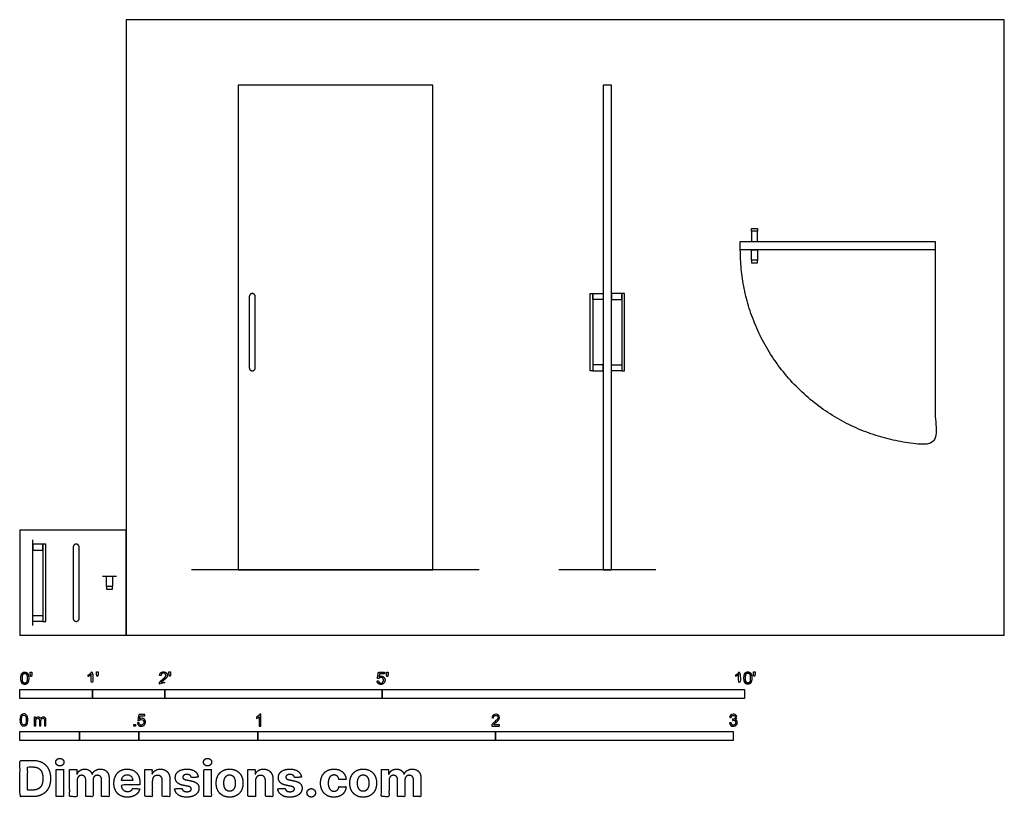
# Model space of a CAD drawing. Units: metres. Extents: x 0 to 4.14, y -0.68 to 2.59.
import ezdxf

# ---------------------------------------------------------------- set-up
doc = ezdxf.new("R2010")
doc.units = ezdxf.units.M
for name, color, linetype, true_color in [('2D$AG-BUILDINGS', 7, 'Continuous', 0x66ccff), ('2D$AG-DETAILS-DIAGRAM', 7, 'Continuous', 0xccff66), ('2D$AG-DIAGRAM', 7, 'Continuous', 0xfecc66), ('2D$N-SYMB', 7, 'Continuous', 0x800040), ('2D$X-DIMENSIONS.COM', 7, 'Continuous', 0x800080), ('2D$X-VPRT', 7, 'Continuous', 0xfb02ff)]:
    doc.layers.add(name, color=color, linetype=linetype, true_color=true_color)

msp = doc.modelspace()

# ---------------------------------------------------------------- linework, layer by layer
at = {"layer": '2D$AG-BUILDINGS'}
for points in [[(0.9173, 2.3149), (0.9173, 0.2749), (1.7373, 0.2749), (1.7373, 2.3149)], [(2.4532, 2.3149), (2.4532, 0.2749), (2.4882, 0.2749), (2.4882, 2.3149)], [(3.0778, 1.6996), (3.0778, 1.7116), (3.1028, 1.7116), (3.1028, 1.6996)], [(3.0778, 1.6566), (3.1028, 1.6566), (3.1028, 1.6996), (3.0778, 1.6996)], [(3.0303, 1.6566), (3.8503, 1.6566), (3.8503, 1.6216), (3.0303, 1.6216)], [(3.0778, 1.6216), (3.1028, 1.6216), (3.1028, 1.5786), (3.0778, 1.5786)], [(3.0778, 1.5786), (3.0778, 1.5666), (3.1028, 1.5666), (3.1028, 1.5786)], [(2.4102, 1.1124), (2.3982, 1.1124), (2.3982, 1.4374), (2.4102, 1.4374)], [(2.4532, 1.4374), (2.4532, 1.4124), (2.4102, 1.4124), (2.4102, 1.4374)], [(2.4882, 1.4374), (2.4882, 1.4124), (2.5312, 1.4124), (2.5312, 1.4374)], [(2.5312, 1.1124), (2.5432, 1.1124), (2.5432, 1.4374), (2.5312, 1.4374)], [(2.4532, 1.1124), (2.4532, 1.1374), (2.4102, 1.1374), (2.4102, 1.1124)], [(2.4882, 1.1124), (2.4882, 1.1374), (2.5312, 1.1374), (2.5312, 1.1124)], [(0.0536, 0.3832), (0.0536, 0.3582), (0.0966, 0.3582), (0.0966, 0.3832)], [(0.0966, 0.0582), (0.1086, 0.0582), (0.1086, 0.3832), (0.0966, 0.3832)], [(0.3643, 0.2482), (0.3893, 0.2482), (0.3893, 0.2052), (0.3643, 0.2052)], [(0.3643, 0.2052), (0.3643, 0.1932), (0.3893, 0.1932), (0.3893, 0.2052)], [(0.0536, 0.0582), (0.0536, 0.0832), (0.0966, 0.0832), (0.0966, 0.0582)]]:
    msp.add_lwpolyline(points, close=True, dxfattribs=at)
for points in [[(0.9773, 1.1124), (0.9648, 1.1124), (0.9648, 1.1249), (0.9648, 1.2749), (0.9648, 1.4249), (0.9648, 1.4374), (0.9773, 1.4374), (0.9898, 1.4374), (0.9898, 1.4249), (0.9898, 1.2749), (0.9898, 1.1249), (0.9898, 1.1124), (0.9773, 1.1124)], [(0.2364, 0.0582), (0.2239, 0.0582), (0.2239, 0.0707), (0.2239, 0.2207), (0.2239, 0.3707), (0.2239, 0.3832), (0.2364, 0.3832), (0.2489, 0.3832), (0.2489, 0.3707), (0.2489, 0.2207), (0.2489, 0.0707), (0.2489, 0.0582), (0.2364, 0.0582)]]:
    msp.add_rational_spline(points, [1, 0.707106781187, 1, 1, 1, 0.707106781186, 1, 0.707106781187, 1, 1, 1, 0.707106781187, 1], degree=2, knots=[0, 0, 0, 19.634954, 19.634954, 319.634954, 319.634954, 339.269908, 339.269908, 358.904862, 358.904862, 658.904862, 658.904862, 678.539816, 678.539816, 678.539816], dxfattribs=at)
at = {"layer": '2D$AG-DETAILS-DIAGRAM'}
msp.add_rational_spline([(3.8503, 1.6216), (3.8503, 1.2116), (3.8503, 0.8016), (3.0303, 0.8016), (3.0303, 1.6216)], [1, 1, 1, 0.707106781187, 1], degree=2, knots=[0, 0, 0, 820, 820, 2108.052988, 2108.052988, 2108.052988], dxfattribs=at)
at = {"layer": '2D$AG-DIAGRAM'}
for points in [[(0.0536, 0.0408), (0.0536, 0.4007)], [(1.9323, 0.2749), (0.7222, 0.2749)], [(2.6752, 0.2749), (2.2662, 0.2749)], [(0.347, 0.2482), (0.4066, 0.2482)]]:
    msp.add_lwpolyline(points, dxfattribs=at)
at = {"layer": '2D$N-SYMB'}
for points in [[(0, -0.2667), (0, -0.2286), (0.3048, -0.2286), (0.3048, -0.2667)], [(0.3048, -0.2667), (0.3048, -0.2286), (0.6096, -0.2286), (0.6096, -0.2667)], [(0.6096, -0.2667), (0.6096, -0.2286), (1.524, -0.2286), (1.524, -0.2667)], [(1.524, -0.2667), (1.524, -0.2286), (3.048, -0.2286), (3.048, -0.2667)], [(0, -0.4436), (0, -0.4055), (0.25, -0.4055), (0.25, -0.4436)], [(0.25, -0.4436), (0.25, -0.4055), (0.5, -0.4055), (0.5, -0.4436)], [(0.4786, -0.3823), (0.4786, -0.3754), (0.4855, -0.3754), (0.4855, -0.3823)], [(0.5, -0.4436), (0.5, -0.4055), (1, -0.4055), (1, -0.4436)], [(1, -0.4436), (1, -0.4055), (2, -0.4055), (2, -0.4436)], [(2, -0.4436), (2, -0.4055), (3, -0.4055), (3, -0.4436)]]:
    msp.add_lwpolyline(points, close=True, dxfattribs=at)
for points, degree, knots in [([(0.0037, -0.181), (0.0037, -0.1953), (0.0087, -0.2016), (0.0129, -0.2069), (0.0202, -0.2069), (0.0258, -0.2069), (0.0294, -0.2039), (0.0331, -0.2009), (0.0349, -0.1954), (0.0368, -0.1899), (0.0368, -0.181), (0.0368, -0.1734), (0.0356, -0.169), (0.0345, -0.1645), (0.0325, -0.1615), (0.0305, -0.1584), (0.0274, -0.1567), (0.0243, -0.1551), (0.0202, -0.1551), (0.0147, -0.1551), (0.011, -0.158), (0.0074, -0.161), (0.0055, -0.1665), (0.0037, -0.172), (0.0037, -0.181)], 2, [-12, -12, -12, -11, -11, -10, -10, -9, -9, -8, -8, -7, -7, -6, -6, -5, -5, -4, -4, -3, -3, -2, -2, -1, -1, 0, 0, 0]), ([(0.0101, -0.181), (0.0101, -0.1935), (0.013, -0.1976), (0.0159, -0.2018), (0.0202, -0.2018), (0.0245, -0.2018), (0.0274, -0.1976), (0.0304, -0.1935), (0.0304, -0.181), (0.0304, -0.1685), (0.0274, -0.1643), (0.0245, -0.1602), (0.0202, -0.1602), (0.0159, -0.1602), (0.0133, -0.1639), (0.0101, -0.1685), (0.0101, -0.181)], 2, [0, 0, 0, 1, 1, 2, 2, 3, 3, 4, 4, 5, 5, 6, 6, 7, 7, 8, 8, 8]), ([(0.0449, -0.1732), (0.0468, -0.1732), (0.0487, -0.1732), (0.0495, -0.1685), (0.0504, -0.1638), (0.0504, -0.1595), (0.0504, -0.1553), (0.0468, -0.1553), (0.0433, -0.1553), (0.0433, -0.1595), (0.0433, -0.1638), (0.0441, -0.1685), (0.0449, -0.1732)], 2, [-6, -6, -6, -5, -5, -4, -4, -3, -3, -2, -2, -1, -1, 0, 0, 0]), ([(0.2998, -0.1656), (0.2998, -0.1855), (0.2998, -0.2054), (0.3029, -0.2054), (0.306, -0.2054), (0.306, -0.1799), (0.306, -0.1544), (0.304, -0.1544), (0.302, -0.1544), (0.3004, -0.1577), (0.2964, -0.1612), (0.2925, -0.1647), (0.2873, -0.1671), (0.2873, -0.1701), (0.2873, -0.1732), (0.2902, -0.1721), (0.2939, -0.1699), (0.2975, -0.1678), (0.2998, -0.1656)], 2, [0, 0, 0, 0.130311, 0.130311, 0.150761, 0.150761, 0.317996, 0.317996, 0.331175, 0.331175, 1.331175, 1.331175, 2.331175, 2.331175, 3.331175, 3.331175, 4.331175, 4.331175, 5.331175, 5.331175, 5.331175]), ([(0.3237, -0.1726), (0.3257, -0.1726), (0.3276, -0.1726), (0.3284, -0.1678), (0.3292, -0.1631), (0.3292, -0.1588), (0.3292, -0.1546), (0.3257, -0.1546), (0.3221, -0.1546), (0.3221, -0.1588), (0.3221, -0.1631), (0.3229, -0.1678), (0.3237, -0.1726)], 2, [-6, -6, -6, -5, -5, -4, -4, -3, -3, -2, -2, -1, -1, 0, 0, 0]), ([(0.5863, -0.2054), (0.6031, -0.2054), (0.6198, -0.2054), (0.6198, -0.2024), (0.6198, -0.1994), (0.6074, -0.1994), (0.5949, -0.1994), (0.596, -0.1977), (0.5976, -0.196), (0.5992, -0.1943), (0.6048, -0.1896), (0.6115, -0.1839), (0.6144, -0.1807), (0.6173, -0.1774), (0.6185, -0.1745), (0.6198, -0.1715), (0.6198, -0.1685), (0.6198, -0.1625), (0.6155, -0.1584), (0.6113, -0.1544), (0.6039, -0.1544), (0.5967, -0.1544), (0.5924, -0.1581), (0.5881, -0.1619), (0.5875, -0.1691), (0.5907, -0.1694), (0.5939, -0.1697), (0.5939, -0.165), (0.5966, -0.1623), (0.5993, -0.1596), (0.6038, -0.1596), (0.6081, -0.1596), (0.6107, -0.1621), (0.6134, -0.1646), (0.6134, -0.1683), (0.6134, -0.1719), (0.6105, -0.1758), (0.6075, -0.1798), (0.5993, -0.1866), (0.5939, -0.191), (0.5911, -0.1943), (0.5883, -0.1976), (0.587, -0.201), (0.5862, -0.2031), (0.5863, -0.2054)], 2, [0, 0, 0, 0.110089, 0.110089, 0.129743, 0.129743, 0.211429, 0.211429, 1.211429, 1.211429, 2.211429, 2.211429, 3.211429, 3.211429, 4.211429, 4.211429, 5.211429, 5.211429, 6.211429, 6.211429, 7.211429, 7.211429, 8.211429, 8.211429, 9.211429, 9.211429, 10.211429, 10.211429, 11.211429, 11.211429, 12.211429, 12.211429, 13.211429, 13.211429, 14.211429, 14.211429, 15.211429, 15.211429, 16.211429, 16.211429, 17.211429, 17.211429, 18.211429, 18.211429, 19.211429, 19.211429, 19.211429]), ([(0.6283, -0.1726), (0.6302, -0.1726), (0.6321, -0.1726), (0.633, -0.1678), (0.6338, -0.1631), (0.6338, -0.1588), (0.6338, -0.1546), (0.6302, -0.1546), (0.6267, -0.1546), (0.6267, -0.1588), (0.6267, -0.1631), (0.6275, -0.1678), (0.6283, -0.1726)], 2, [-6, -6, -6, -5, -5, -4, -4, -3, -3, -2, -2, -1, -1, 0, 0, 0]), ([(1.502, -0.1927), (1.5026, -0.1991), (1.507, -0.203), (1.5114, -0.2069), (1.5183, -0.2069), (1.5268, -0.2069), (1.5317, -0.2007), (1.5357, -0.1957), (1.5357, -0.1888), (1.5357, -0.1816), (1.5311, -0.177), (1.5265, -0.1724), (1.5199, -0.1724), (1.5149, -0.1724), (1.5103, -0.1756), (1.5117, -0.1687), (1.513, -0.1619), (1.5232, -0.1619), (1.5333, -0.1619), (1.5333, -0.1589), (1.5333, -0.156), (1.5207, -0.156), (1.508, -0.156), (1.5056, -0.169), (1.5031, -0.182), (1.506, -0.1824), (1.509, -0.1828), (1.5104, -0.1806), (1.5128, -0.1793), (1.5152, -0.1779), (1.5182, -0.1779), (1.5231, -0.1779), (1.5261, -0.181), (1.5291, -0.1841), (1.5291, -0.1894), (1.5291, -0.195), (1.5259, -0.1984), (1.5228, -0.2018), (1.5183, -0.2018), (1.5146, -0.2018), (1.5119, -0.1994), (1.5093, -0.197), (1.5086, -0.1922), (1.5053, -0.1925), (1.502, -0.1927)], 2, [-29, -29, -29, -28, -28, -27, -27, -26, -26, -25, -25, -24, -24, -23, -23, -22, -22, -21, -21, -20, -20, -19, -19, -18, -18, -17, -17, -16, -16, -15, -15, -14, -14, -13, -13, -12, -12, -11, -11, -10, -10, -9, -9, -8, -8, -7, -7, -7]), ([(1.5432, -0.1732), (1.5451, -0.1732), (1.5471, -0.1732), (1.5479, -0.1685), (1.5487, -0.1638), (1.5487, -0.1595), (1.5487, -0.1553), (1.5452, -0.1553), (1.5416, -0.1553), (1.5416, -0.1595), (1.5416, -0.1638), (1.5424, -0.1685), (1.5432, -0.1732)], 2, [-6, -6, -6, -5, -5, -4, -4, -3, -3, -2, -2, -1, -1, 0, 0, 0]), ([(3.0234, -0.1656), (3.0234, -0.1855), (3.0234, -0.2054), (3.0265, -0.2054), (3.0296, -0.2054), (3.0296, -0.1799), (3.0296, -0.1544), (3.0276, -0.1544), (3.0256, -0.1544), (3.024, -0.1577), (3.0201, -0.1612), (3.0162, -0.1647), (3.0109, -0.1671), (3.0109, -0.1701), (3.0109, -0.1732), (3.0138, -0.1721), (3.0175, -0.1699), (3.0211, -0.1678), (3.0234, -0.1656)], 2, [0, 0, 0, 0.130311, 0.130311, 0.150761, 0.150761, 0.317996, 0.317996, 0.331175, 0.331175, 1.331175, 1.331175, 2.331175, 2.331175, 3.331175, 3.331175, 4.331175, 4.331175, 5.331175, 5.331175, 5.331175]), ([(3.0456, -0.1803), (3.0456, -0.1946), (3.0506, -0.201), (3.0548, -0.2062), (3.0621, -0.2062), (3.0677, -0.2062), (3.0714, -0.2032), (3.075, -0.2002), (3.0769, -0.1948), (3.0787, -0.1893), (3.0787, -0.1803), (3.0787, -0.1728), (3.0776, -0.1683), (3.0764, -0.1639), (3.0744, -0.1608), (3.0724, -0.1577), (3.0693, -0.156), (3.0662, -0.1544), (3.0621, -0.1544), (3.0566, -0.1544), (3.0529, -0.1574), (3.0493, -0.1603), (3.0474, -0.1658), (3.0456, -0.1713), (3.0456, -0.1803)], 2, [-12, -12, -12, -11, -11, -10, -10, -9, -9, -8, -8, -7, -7, -6, -6, -5, -5, -4, -4, -3, -3, -2, -2, -1, -1, 0, 0, 0]), ([(3.052, -0.1803), (3.052, -0.1928), (3.0549, -0.197), (3.0578, -0.2011), (3.0621, -0.2011), (3.0664, -0.2011), (3.0694, -0.1969), (3.0723, -0.1928), (3.0723, -0.1803), (3.0723, -0.1678), (3.0694, -0.1637), (3.0664, -0.1596), (3.0621, -0.1596), (3.0578, -0.1596), (3.0552, -0.1632), (3.052, -0.1678), (3.052, -0.1803)], 2, [0, 0, 0, 1, 1, 2, 2, 3, 3, 4, 4, 5, 5, 6, 6, 7, 7, 8, 8, 8]), ([(3.0868, -0.1726), (3.0887, -0.1726), (3.0906, -0.1726), (3.0915, -0.1678), (3.0923, -0.1631), (3.0923, -0.1588), (3.0923, -0.1546), (3.0888, -0.1546), (3.0852, -0.1546), (3.0852, -0.1588), (3.0852, -0.1631), (3.086, -0.1678), (3.0868, -0.1726)], 2, [-6, -6, -6, -5, -5, -4, -4, -3, -3, -2, -2, -1, -1, 0, 0, 0]), ([(0, -0.3565), (0, -0.3508), (0.0006, -0.3459), (0.0018, -0.3423), (0.003, -0.3387), (0.0048, -0.336), (0.0072, -0.3339), (0.0096, -0.3321), (0.0127, -0.3309), (0.0163, -0.3309), (0.019, -0.3309), (0.0214, -0.3315), (0.0235, -0.3327), (0.0256, -0.3336), (0.0271, -0.3354), (0.0286, -0.3372), (0.0298, -0.3393), (0.0307, -0.3417), (0.0316, -0.3447), (0.0322, -0.3478), (0.0328, -0.3517), (0.0328, -0.3565), (0.0328, -0.3625), (0.0322, -0.3673), (0.031, -0.3709), (0.0298, -0.3746), (0.028, -0.3773), (0.0256, -0.3794), (0.0232, -0.3812), (0.0202, -0.3818), (0.0163, -0.3818), (0.0114, -0.3818), (0.0078, -0.3806), (0.0051, -0.377), (0.0018, -0.3728), (0, -0.3661), (0, -0.3565)], 3, [0, 0, 0, 0, 1, 1, 1, 2, 2, 2, 3, 3, 3, 4, 4, 4, 5, 5, 5, 6, 6, 6, 7, 7, 7, 8, 8, 8, 9, 9, 9, 10, 10, 10, 11, 11, 11, 12, 12, 12, 12]), ([(0.0063, -0.3565), (0.0063, -0.3649), (0.0072, -0.3703), (0.0093, -0.3731), (0.0111, -0.3758), (0.0136, -0.3773), (0.0163, -0.3773), (0.0193, -0.3773), (0.0217, -0.3758), (0.0235, -0.3731), (0.0253, -0.3703), (0.0265, -0.3649), (0.0265, -0.3565), (0.0265, -0.3484), (0.0253, -0.3429), (0.0235, -0.3402), (0.0217, -0.3375), (0.0193, -0.336), (0.0163, -0.336), (0.0136, -0.336), (0.0111, -0.3372), (0.0096, -0.3396), (0.0075, -0.3426), (0.0063, -0.3484), (0.0063, -0.3565)], 3, [0, 0, 0, 0, 1, 1, 1, 2, 2, 2, 3, 3, 3, 4, 4, 4, 5, 5, 5, 6, 6, 6, 7, 7, 7, 8, 8, 8, 8]), ([(0.0602, -0.3812), (0.0602, -0.3691), (0.0602, -0.3571), (0.0602, -0.345), (0.062, -0.345), (0.0639, -0.345), (0.0657, -0.345), (0.0657, -0.3468), (0.0657, -0.3485), (0.0657, -0.3502), (0.0669, -0.3484), (0.0684, -0.3469), (0.0702, -0.3459), (0.072, -0.3447), (0.0741, -0.3441), (0.0765, -0.3441), (0.0792, -0.3441), (0.0816, -0.3447), (0.0831, -0.3459), (0.0849, -0.3472), (0.0861, -0.3487), (0.0867, -0.3505), (0.0898, -0.3462), (0.0934, -0.3441), (0.0982, -0.3441), (0.1018, -0.3441), (0.1045, -0.3453), (0.1063, -0.3472), (0.1084, -0.3493), (0.1093, -0.3523), (0.1093, -0.3565), (0.1093, -0.3647), (0.1093, -0.373), (0.1093, -0.3812), (0.1073, -0.3812), (0.1053, -0.3812), (0.1033, -0.3812), (0.1033, -0.3737), (0.1033, -0.3661), (0.1033, -0.3586), (0.1033, -0.3559), (0.103, -0.3544), (0.1027, -0.3532), (0.1021, -0.352), (0.1015, -0.3511), (0.1003, -0.3505), (0.0994, -0.3499), (0.0982, -0.3496), (0.0967, -0.3496), (0.0943, -0.3496), (0.0922, -0.3505), (0.0904, -0.352), (0.0886, -0.3538), (0.088, -0.3565), (0.088, -0.3601), (0.088, -0.3671), (0.088, -0.3742), (0.088, -0.3812), (0.0858, -0.3812), (0.0837, -0.3812), (0.0816, -0.3812), (0.0816, -0.3734), (0.0816, -0.3655), (0.0816, -0.3577), (0.0816, -0.355), (0.0813, -0.3529), (0.0801, -0.3517), (0.0792, -0.3502), (0.0774, -0.3496), (0.0753, -0.3496), (0.0735, -0.3496), (0.072, -0.3499), (0.0705, -0.3511), (0.069, -0.352), (0.0681, -0.3532), (0.0672, -0.355), (0.0666, -0.3568), (0.0663, -0.3592), (0.0663, -0.3625), (0.0663, -0.3687), (0.0663, -0.375), (0.0663, -0.3812), (0.0643, -0.3812), (0.0622, -0.3812), (0.0602, -0.3812)], 3, [0, 0, 0, 0, 1, 1, 1, 2, 2, 2, 3, 3, 3, 4, 4, 4, 5, 5, 5, 6, 6, 6, 7, 7, 7, 8, 8, 8, 9, 9, 9, 10, 10, 10, 11, 11, 11, 12, 12, 12, 13, 13, 13, 14, 14, 14, 15, 15, 15, 16, 16, 16, 17, 17, 17, 18, 18, 18, 19, 19, 19, 20, 20, 20, 21, 21, 21, 22, 22, 22, 23, 23, 23, 24, 24, 24, 25, 25, 25, 26, 26, 26, 27, 27, 27, 28, 28, 28, 28]), ([(0.4946, -0.3693), (0.4967, -0.3691), (0.4988, -0.3689), (0.5009, -0.3687), (0.5015, -0.372), (0.5024, -0.3741), (0.5042, -0.376), (0.506, -0.3775), (0.5081, -0.3784), (0.5105, -0.3784), (0.5136, -0.3784), (0.516, -0.3772), (0.5181, -0.3748), (0.5202, -0.3726), (0.5211, -0.3696), (0.5211, -0.366), (0.5211, -0.3624), (0.5202, -0.3597), (0.5184, -0.3576), (0.5163, -0.3558), (0.5136, -0.3546), (0.5105, -0.3546), (0.5084, -0.3546), (0.5066, -0.3552), (0.5051, -0.3561), (0.5036, -0.357), (0.5024, -0.3582), (0.5015, -0.3594), (0.4995, -0.3592), (0.4975, -0.359), (0.4955, -0.3588), (0.4971, -0.3502), (0.4987, -0.3415), (0.5003, -0.3329), (0.5086, -0.3329), (0.517, -0.3329), (0.5253, -0.3329), (0.5253, -0.3349), (0.5253, -0.3369), (0.5253, -0.3389), (0.5187, -0.3389), (0.512, -0.3389), (0.5054, -0.3389), (0.5045, -0.3434), (0.5036, -0.3479), (0.5027, -0.3525), (0.5057, -0.3504), (0.5087, -0.3491), (0.512, -0.3491), (0.5166, -0.3491), (0.5202, -0.3507), (0.5232, -0.3537), (0.5262, -0.3567), (0.5277, -0.3606), (0.5277, -0.3654), (0.5277, -0.3699), (0.5265, -0.3738), (0.5238, -0.3772), (0.5205, -0.3814), (0.5163, -0.3829), (0.5105, -0.3829), (0.506, -0.3829), (0.5024, -0.382), (0.4994, -0.3796), (0.4967, -0.3769), (0.4949, -0.3735), (0.4946, -0.3693)], 3, [0, 0, 0, 0, 1, 1, 1, 2, 2, 2, 3, 3, 3, 4, 4, 4, 5, 5, 5, 6, 6, 6, 7, 7, 7, 8, 8, 8, 9, 9, 9, 10, 10, 10, 11, 11, 11, 12, 12, 12, 13, 13, 13, 14, 14, 14, 15, 15, 15, 16, 16, 16, 17, 17, 17, 18, 18, 18, 19, 19, 19, 20, 20, 20, 21, 21, 21, 22, 22, 22, 22]), ([(1.013, -0.3823), (1.0109, -0.3823), (1.0089, -0.3823), (1.0069, -0.3823), (1.0069, -0.3692), (1.0069, -0.3562), (1.0069, -0.3431), (1.0054, -0.3446), (1.0033, -0.3461), (1.0009, -0.3473), (0.9985, -0.3488), (0.9964, -0.3501), (0.9946, -0.3507), (0.9946, -0.3486), (0.9946, -0.3466), (0.9946, -0.3446), (0.9979, -0.3431), (1.0009, -0.341), (1.0036, -0.3389), (1.006, -0.3365), (1.0078, -0.3344), (1.009, -0.332), (1.0103, -0.332), (1.0116, -0.332), (1.013, -0.332), (1.013, -0.3487), (1.013, -0.3655), (1.013, -0.3823)], 3, [0, 0, 0, 0, 1, 1, 1, 2, 2, 2, 3, 3, 3, 4, 4, 4, 5, 5, 5, 6, 6, 6, 7, 7, 7, 8, 8, 8, 9, 9, 9, 9]), ([(2.0175, -0.3766), (2.0175, -0.3785), (2.0175, -0.3804), (2.0175, -0.3823), (2.0065, -0.3823), (1.9956, -0.3823), (1.9846, -0.3823), (1.9843, -0.3811), (1.9846, -0.3796), (1.9852, -0.3781), (1.9861, -0.376), (1.9873, -0.3735), (1.9892, -0.3714), (1.9913, -0.3693), (1.9937, -0.3669), (1.9973, -0.3639), (2.0027, -0.3594), (2.0063, -0.3558), (2.0084, -0.3534), (2.0102, -0.3507), (2.0111, -0.3482), (2.0111, -0.3458), (2.0111, -0.3434), (2.0102, -0.3413), (2.0087, -0.3398), (2.0069, -0.338), (2.0045, -0.3371), (2.0018, -0.3371), (1.9988, -0.3371), (1.9964, -0.338), (1.9946, -0.3398), (1.9928, -0.3416), (1.9919, -0.344), (1.9919, -0.3473), (1.9898, -0.3471), (1.9877, -0.3469), (1.9855, -0.3467), (1.9861, -0.3419), (1.9877, -0.3383), (1.9907, -0.3359), (1.9934, -0.3335), (1.9973, -0.332), (2.0018, -0.332), (2.0066, -0.332), (2.0105, -0.3335), (2.0133, -0.3362), (2.0163, -0.3389), (2.0175, -0.3422), (2.0175, -0.3461), (2.0175, -0.3479), (2.0172, -0.3501), (2.0163, -0.3519), (2.0154, -0.354), (2.0142, -0.3558), (2.0123, -0.3582), (2.0102, -0.3603), (2.0072, -0.363), (2.0027, -0.3669), (1.9991, -0.3699), (1.9967, -0.372), (1.9958, -0.3732), (1.9946, -0.3741), (1.9937, -0.3754), (1.9931, -0.3766), (2.0012, -0.3766), (2.0093, -0.3766), (2.0175, -0.3766)], 3, [0, 0, 0, 0, 1, 1, 1, 2, 2, 2, 3, 3, 3, 4, 4, 4, 5, 5, 5, 6, 6, 6, 7, 7, 7, 8, 8, 8, 9, 9, 9, 10, 10, 10, 11, 11, 11, 12, 12, 12, 13, 13, 13, 14, 14, 14, 15, 15, 15, 16, 16, 16, 17, 17, 17, 18, 18, 18, 19, 19, 19, 20, 20, 20, 21, 21, 21, 22, 22, 22, 22]), ([(2.9849, -0.3693), (2.987, -0.369), (2.9892, -0.3687), (2.9913, -0.3684), (2.9919, -0.3717), (2.9931, -0.3745), (2.9949, -0.376), (2.9964, -0.3775), (2.9985, -0.3784), (3.0009, -0.3784), (3.0039, -0.3784), (3.0063, -0.3772), (3.0084, -0.3754), (3.0102, -0.3732), (3.0114, -0.3708), (3.0114, -0.3678), (3.0114, -0.3648), (3.0102, -0.3627), (3.0084, -0.3609), (3.0066, -0.3591), (3.0042, -0.3579), (3.0015, -0.3579), (3.0003, -0.3579), (2.9988, -0.3582), (2.9973, -0.3588), (2.9975, -0.357), (2.9977, -0.3552), (2.9979, -0.3534), (2.9982, -0.3534), (2.9985, -0.3534), (2.9988, -0.3534), (3.0015, -0.3534), (3.0039, -0.3528), (3.006, -0.3513), (3.0081, -0.3501), (3.009, -0.3479), (3.009, -0.3449), (3.009, -0.3428), (3.0081, -0.341), (3.0066, -0.3395), (3.0051, -0.338), (3.0033, -0.3371), (3.0009, -0.3371), (2.9985, -0.3371), (2.9964, -0.338), (2.9949, -0.3395), (2.9934, -0.341), (2.9922, -0.3431), (2.9919, -0.3461), (2.9898, -0.3458), (2.9877, -0.3455), (2.9855, -0.3452), (2.9864, -0.341), (2.988, -0.3377), (2.9907, -0.3356), (2.9934, -0.3332), (2.9967, -0.332), (3.0006, -0.332), (3.0033, -0.332), (3.006, -0.3326), (3.0081, -0.3338), (3.0105, -0.335), (3.0123, -0.3368), (3.0136, -0.3386), (3.0148, -0.3407), (3.0154, -0.3428), (3.0154, -0.3452), (3.0154, -0.3473), (3.0148, -0.3491), (3.0136, -0.351), (3.0123, -0.3528), (3.0108, -0.3543), (3.0084, -0.3552), (3.0114, -0.3561), (3.0139, -0.3573), (3.0154, -0.3597), (3.0169, -0.3618), (3.0178, -0.3645), (3.0178, -0.3675), (3.0178, -0.372), (3.0163, -0.3757), (3.013, -0.3787), (3.0099, -0.3817), (3.0057, -0.3829), (3.0009, -0.3829), (2.9967, -0.3829), (2.9928, -0.382), (2.9901, -0.3793), (2.987, -0.3769), (2.9855, -0.3732), (2.9849, -0.3693)], 3, [0, 0, 0, 0, 1, 1, 1, 2, 2, 2, 3, 3, 3, 4, 4, 4, 5, 5, 5, 6, 6, 6, 7, 7, 7, 8, 8, 8, 9, 9, 9, 10, 10, 10, 11, 11, 11, 12, 12, 12, 13, 13, 13, 14, 14, 14, 15, 15, 15, 16, 16, 16, 17, 17, 17, 18, 18, 18, 19, 19, 19, 20, 20, 20, 21, 21, 21, 22, 22, 22, 23, 23, 23, 24, 24, 24, 25, 25, 25, 26, 26, 26, 27, 27, 27, 28, 28, 28, 29, 29, 29, 30, 30, 30, 30])]:
    msp.add_open_spline(points, degree=degree, knots=knots, dxfattribs=at)
at = {"layer": '2D$X-DIMENSIONS.COM'}
for points, degree, knots in [([(0.054, -0.6791), (0.0772, -0.6791), (0.0939, -0.6699), (0.1107, -0.6608), (0.1196, -0.6436), (0.1286, -0.6265), (0.1286, -0.6027), (0.1286, -0.579), (0.1196, -0.5619), (0.1107, -0.5449), (0.0941, -0.5358), (0.0775, -0.5267), (0.0545, -0.5267), (0.0272, -0.5267), (0, -0.5267), (0, -0.6029), (0, -0.6791), (0.027, -0.6791), (0.054, -0.6791)], 2, [-15, -15, -15, -14, -14, -13, -13, -12, -12, -11, -11, -10, -10, -9, -9, -8, -8, -7, -7, -6, -6, -6]), ([(0.1678, -0.55), (0.1749, -0.55), (0.1799, -0.5453), (0.1849, -0.5406), (0.1849, -0.534), (0.1849, -0.5274), (0.1799, -0.5227), (0.1749, -0.518), (0.1677, -0.518), (0.1607, -0.518), (0.1557, -0.5227), (0.1506, -0.5274), (0.1506, -0.534), (0.1506, -0.5406), (0.1557, -0.5453), (0.1607, -0.55), (0.1678, -0.55)], 2, [-8, -8, -8, -7, -7, -6, -6, -5, -5, -4, -4, -3, -3, -2, -2, -1, -1, 0, 0, 0]), ([(0.7892, -0.55), (0.7962, -0.55), (0.8013, -0.5453), (0.8063, -0.5406), (0.8063, -0.534), (0.8063, -0.5274), (0.8013, -0.5227), (0.7962, -0.518), (0.7891, -0.518), (0.7821, -0.518), (0.777, -0.5227), (0.772, -0.5274), (0.772, -0.534), (0.772, -0.5406), (0.777, -0.5453), (0.7821, -0.55), (0.7892, -0.55)], 2, [-8, -8, -8, -7, -7, -6, -6, -5, -5, -4, -4, -3, -3, -2, -2, -1, -1, 0, 0, 0]), ([(0.0527, -0.6515), (0.067, -0.6515), (0.0768, -0.6464), (0.0865, -0.6413), (0.0915, -0.6305), (0.0964, -0.6198), (0.0964, -0.6027), (0.0964, -0.5858), (0.0915, -0.5751), (0.0865, -0.5644), (0.0768, -0.5593), (0.067, -0.5543), (0.0528, -0.5543), (0.0425, -0.5543), (0.0322, -0.5543), (0.0322, -0.6029), (0.0322, -0.6515), (0.0425, -0.6515), (0.0527, -0.6515)], 2, [-7.813477, -7.813477, -7.813477, -6.813477, -6.813477, -5.813477, -5.813477, -4.813477, -4.813477, -3.813477, -3.813477, -2.813477, -2.813477, -1.813477, -1.813477, -1.543945, -1.543945, -0.268555, -0.268555, 0, 0, 0]), ([(0.1518, -0.6791), (0.1677, -0.6791), (0.1835, -0.6791), (0.1835, -0.6219), (0.1835, -0.5648), (0.1677, -0.5648), (0.1518, -0.5648), (0.1518, -0.6219), (0.1518, -0.6791)], 2, [-4, -4, -4, -3, -3, -2, -2, -1, -1, 0, 0, 0]), ([(0.2404, -0.5849), (0.2397, -0.5849), (0.239, -0.5849), (0.239, -0.5748), (0.239, -0.5648), (0.2239, -0.5648), (0.2088, -0.5648), (0.2088, -0.6219), (0.2088, -0.6791), (0.2247, -0.6791), (0.2405, -0.6791), (0.2405, -0.6448), (0.2405, -0.6105), (0.2405, -0.6041), (0.243, -0.5994), (0.2454, -0.5947), (0.2496, -0.592), (0.2538, -0.5894), (0.2591, -0.5894), (0.2669, -0.5894), (0.2717, -0.5944), (0.2765, -0.5994), (0.2765, -0.6078), (0.2765, -0.6434), (0.2765, -0.6791), (0.2919, -0.6791), (0.3073, -0.6791), (0.3073, -0.6442), (0.3073, -0.6093), (0.3073, -0.6003), (0.3121, -0.5949), (0.3169, -0.5894), (0.3256, -0.5894), (0.3332, -0.5894), (0.3382, -0.5942), (0.3433, -0.5989), (0.3433, -0.6084), (0.3433, -0.6438), (0.3433, -0.6791), (0.3591, -0.6791), (0.3749, -0.6791), (0.3749, -0.6406), (0.3749, -0.6022), (0.3749, -0.5836), (0.3649, -0.5734), (0.3549, -0.5633), (0.3389, -0.5633), (0.3263, -0.5633), (0.3171, -0.5692), (0.3079, -0.5751), (0.3044, -0.5849), (0.3038, -0.5849), (0.3032, -0.5849), (0.3005, -0.575), (0.2922, -0.5691), (0.284, -0.5633), (0.2722, -0.5633), (0.2606, -0.5633), (0.2523, -0.5691), (0.2439, -0.5749), (0.2404, -0.5849)], 2, [0, 0, 0, 0.017578, 0.017578, 0.282227, 0.282227, 0.678711, 0.678711, 2.178711, 2.178711, 2.594727, 2.594727, 3.495117, 3.495117, 4.495117, 4.495117, 5.495117, 5.495117, 6.495117, 6.495117, 7.495117, 7.495117, 8.495117, 8.495117, 9.495117, 9.495117, 10.495117, 10.495117, 11.495117, 11.495117, 12.495117, 12.495117, 13.495117, 13.495117, 14.495117, 14.495117, 15.495117, 15.495117, 16.495117, 16.495117, 17.495117, 17.495117, 18.495117, 18.495117, 19.495117, 19.495117, 20.495117, 20.495117, 21.495117, 21.495117, 22.495117, 22.495117, 23.495117, 23.495117, 24.495117, 24.495117, 25.495117, 25.495117, 26.495117, 26.495117, 27.495117, 27.495117, 27.495117]), ([(0.452, -0.6813), (0.4661, -0.6813), (0.477, -0.6769), (0.4878, -0.6726), (0.4947, -0.6647), (0.5016, -0.6569), (0.5038, -0.6463), (0.4891, -0.6454), (0.4745, -0.6444), (0.4728, -0.6487), (0.4697, -0.6517), (0.4666, -0.6547), (0.4622, -0.6561), (0.4578, -0.6576), (0.4525, -0.6576), (0.4445, -0.6576), (0.4387, -0.6543), (0.4329, -0.6509), (0.4298, -0.6448), (0.4266, -0.6386), (0.4266, -0.63), (0.4655, -0.63), (0.5045, -0.63), (0.5045, -0.6257), (0.5045, -0.6213), (0.5045, -0.6067), (0.5004, -0.5958), (0.4963, -0.5849), (0.4889, -0.5777), (0.4816, -0.5705), (0.4718, -0.5669), (0.462, -0.5633), (0.4507, -0.5633), (0.4339, -0.5633), (0.4214, -0.5707), (0.409, -0.5782), (0.4021, -0.5915), (0.3953, -0.6048), (0.3953, -0.6224), (0.3953, -0.6405), (0.4021, -0.6537), (0.409, -0.6669), (0.4217, -0.6741), (0.4344, -0.6813), (0.452, -0.6813)], 2, [-3, -3, -3, -1.999602, -1.999602, -0.999203, -0.999203, 0.001195, 0.001195, 1.001594, 1.001594, 2.001992, 2.001992, 3.00239, 3.00239, 4.002789, 4.002789, 5.003187, 5.003187, 6.003586, 6.003586, 7.003984, 7.003984, 7.810461, 7.810461, 8.810461, 8.810461, 9.810461, 9.810461, 10.810461, 10.810461, 11.810461, 11.810461, 12.810461, 12.810461, 13.810461, 13.810461, 14.810461, 14.810461, 15.810461, 15.810461, 16.810461, 16.810461, 17.810461, 17.810461, 18.810461, 18.810461, 18.810461]), ([(0.5568, -0.613), (0.5569, -0.6056), (0.5596, -0.6004), (0.5623, -0.5951), (0.5672, -0.5924), (0.5721, -0.5896), (0.5785, -0.5896), (0.588, -0.5896), (0.5935, -0.5955), (0.5989, -0.6014), (0.5988, -0.6119), (0.5988, -0.6455), (0.5988, -0.6791), (0.6147, -0.6791), (0.6305, -0.6791), (0.6305, -0.6427), (0.6305, -0.6063), (0.6305, -0.593), (0.6256, -0.5833), (0.6207, -0.5737), (0.6118, -0.5685), (0.603, -0.5633), (0.5911, -0.5633), (0.5783, -0.5633), (0.5694, -0.5691), (0.5605, -0.575), (0.5567, -0.5849), (0.556, -0.5849), (0.5554, -0.5849), (0.5554, -0.5748), (0.5554, -0.5648), (0.5402, -0.5648), (0.5251, -0.5648), (0.5251, -0.6219), (0.5251, -0.6791), (0.541, -0.6791), (0.5568, -0.6791), (0.5568, -0.646), (0.5568, -0.613)], 2, [-32, -32, -32, -31, -31, -30, -30, -29, -29, -28, -28, -27, -27, -26, -26, -25, -25, -24, -24, -23, -23, -22, -22, -21, -21, -20, -20, -19, -19, -18, -18, -17, -17, -16, -16, -15, -15, -14, -14, -13, -13, -13]), ([(0.7505, -0.5974), (0.7485, -0.5816), (0.736, -0.5724), (0.7235, -0.5633), (0.7019, -0.5633), (0.6872, -0.5633), (0.6763, -0.5676), (0.6654, -0.5719), (0.6594, -0.5799), (0.6534, -0.5878), (0.6534, -0.5988), (0.6534, -0.6116), (0.6616, -0.6199), (0.6697, -0.6282), (0.6865, -0.6315), (0.6964, -0.6335), (0.7063, -0.6355), (0.7137, -0.6369), (0.7173, -0.6397), (0.7208, -0.6425), (0.7209, -0.6468), (0.7208, -0.652), (0.7158, -0.6552), (0.7107, -0.6584), (0.7023, -0.6584), (0.6938, -0.6584), (0.6884, -0.6548), (0.683, -0.6512), (0.6816, -0.6443), (0.666, -0.6451), (0.6504, -0.6459), (0.6527, -0.6623), (0.6661, -0.6718), (0.6795, -0.6813), (0.7022, -0.6813), (0.7171, -0.6813), (0.7286, -0.6766), (0.74, -0.6718), (0.7466, -0.6634), (0.7531, -0.6549), (0.7531, -0.6436), (0.7531, -0.6313), (0.745, -0.6237), (0.7368, -0.6161), (0.7201, -0.6127), (0.7098, -0.6106), (0.6994, -0.6085), (0.6915, -0.6068), (0.6882, -0.604), (0.6849, -0.6011), (0.6849, -0.5971), (0.6849, -0.5919), (0.69, -0.5888), (0.695, -0.5857), (0.7024, -0.5857), (0.7079, -0.5857), (0.7119, -0.5876), (0.7159, -0.5894), (0.7183, -0.5924), (0.7208, -0.5954), (0.7215, -0.5991), (0.736, -0.5982), (0.7505, -0.5974)], 2, [-45, -45, -45, -44, -44, -43, -43, -42, -42, -41, -41, -40, -40, -39, -39, -38, -38, -37, -37, -36, -36, -35, -35, -34, -34, -33, -33, -32, -32, -31, -31, -30, -30, -29, -29, -28, -28, -27, -27, -26, -26, -25, -25, -24, -24, -23, -23, -22, -22, -21, -21, -20, -20, -19, -19, -18, -18, -17, -17, -16, -16, -15, -15, -14, -14, -14]), ([(0.7732, -0.6791), (0.789, -0.6791), (0.8049, -0.6791), (0.8049, -0.6219), (0.8049, -0.5648), (0.789, -0.5648), (0.7732, -0.5648), (0.7732, -0.6219), (0.7732, -0.6791)], 2, [-4, -4, -4, -3, -3, -2, -2, -1, -1, 0, 0, 0]), ([(0.8818, -0.6813), (0.8991, -0.6813), (0.9118, -0.6739), (0.9244, -0.6665), (0.9312, -0.6532), (0.9381, -0.6399), (0.9381, -0.6224), (0.9381, -0.6046), (0.9312, -0.5914), (0.9244, -0.5781), (0.9118, -0.5707), (0.8991, -0.5633), (0.8818, -0.5633), (0.8645, -0.5633), (0.8519, -0.5707), (0.8392, -0.5781), (0.8324, -0.5914), (0.8255, -0.6046), (0.8255, -0.6224), (0.8255, -0.6399), (0.8324, -0.6532), (0.8392, -0.6665), (0.8519, -0.6739), (0.8645, -0.6813), (0.8818, -0.6813)], 2, [-12, -12, -12, -11, -11, -10, -10, -9, -9, -8, -8, -7, -7, -6, -6, -5, -5, -4, -4, -3, -3, -2, -2, -1, -1, 0, 0, 0]), ([(0.9905, -0.613), (0.9905, -0.6056), (0.9932, -0.6004), (0.996, -0.5951), (1.0008, -0.5924), (1.0057, -0.5896), (1.0121, -0.5896), (1.0216, -0.5896), (1.0271, -0.5955), (1.0325, -0.6014), (1.0324, -0.6119), (1.0324, -0.6455), (1.0324, -0.6791), (1.0483, -0.6791), (1.0641, -0.6791), (1.0641, -0.6427), (1.0641, -0.6063), (1.0641, -0.593), (1.0592, -0.5833), (1.0543, -0.5737), (1.0454, -0.5685), (1.0366, -0.5633), (1.0247, -0.5633), (1.012, -0.5633), (1.003, -0.5691), (0.9941, -0.575), (0.9903, -0.5849), (0.9896, -0.5849), (0.989, -0.5849), (0.989, -0.5748), (0.989, -0.5648), (0.9739, -0.5648), (0.9588, -0.5648), (0.9588, -0.6219), (0.9588, -0.6791), (0.9746, -0.6791), (0.9905, -0.6791), (0.9905, -0.646), (0.9905, -0.613)], 2, [-32, -32, -32, -31, -31, -30, -30, -29, -29, -28, -28, -27, -27, -26, -26, -25, -25, -24, -24, -23, -23, -22, -22, -21, -21, -20, -20, -19, -19, -18, -18, -17, -17, -16, -16, -15, -15, -14, -14, -13, -13, -13]), ([(1.1842, -0.5974), (1.1821, -0.5816), (1.1696, -0.5724), (1.1571, -0.5633), (1.1355, -0.5633), (1.1208, -0.5633), (1.1099, -0.5676), (1.099, -0.5719), (1.093, -0.5799), (1.087, -0.5878), (1.087, -0.5988), (1.087, -0.6116), (1.0952, -0.6199), (1.1033, -0.6282), (1.1201, -0.6315), (1.13, -0.6335), (1.1399, -0.6355), (1.1473, -0.6369), (1.1509, -0.6397), (1.1545, -0.6425), (1.1545, -0.6468), (1.1545, -0.652), (1.1494, -0.6552), (1.1443, -0.6584), (1.1359, -0.6584), (1.1274, -0.6584), (1.122, -0.6548), (1.1166, -0.6512), (1.1152, -0.6443), (1.0996, -0.6451), (1.084, -0.6459), (1.0863, -0.6623), (1.0997, -0.6718), (1.1132, -0.6813), (1.1359, -0.6813), (1.1507, -0.6813), (1.1622, -0.6766), (1.1736, -0.6718), (1.1802, -0.6634), (1.1868, -0.6549), (1.1868, -0.6436), (1.1868, -0.6313), (1.1786, -0.6237), (1.1704, -0.6161), (1.1537, -0.6127), (1.1434, -0.6106), (1.133, -0.6085), (1.1251, -0.6068), (1.1218, -0.604), (1.1185, -0.6011), (1.1185, -0.5971), (1.1185, -0.5919), (1.1236, -0.5888), (1.1286, -0.5857), (1.136, -0.5857), (1.1415, -0.5857), (1.1455, -0.5876), (1.1495, -0.5894), (1.1519, -0.5924), (1.1544, -0.5954), (1.1551, -0.5991), (1.1696, -0.5982), (1.1842, -0.5974)], 2, [-45, -45, -45, -44, -44, -43, -43, -42, -42, -41, -41, -40, -40, -39, -39, -38, -38, -37, -37, -36, -36, -35, -35, -34, -34, -33, -33, -32, -32, -31, -31, -30, -30, -29, -29, -28, -28, -27, -27, -26, -26, -25, -25, -24, -24, -23, -23, -22, -22, -21, -21, -20, -20, -19, -19, -18, -18, -17, -17, -16, -16, -15, -15, -14, -14, -14]), ([(1.3208, -0.6813), (1.336, -0.6813), (1.3472, -0.6757), (1.3584, -0.6701), (1.3647, -0.6602), (1.3711, -0.6503), (1.3718, -0.6372), (1.3569, -0.6372), (1.3419, -0.6372), (1.341, -0.6432), (1.3382, -0.6475), (1.3353, -0.6518), (1.3309, -0.654), (1.3266, -0.6562), (1.3211, -0.6562), (1.3138, -0.6562), (1.3083, -0.6522), (1.3028, -0.6482), (1.2998, -0.6405), (1.2967, -0.6328), (1.2967, -0.6219), (1.2967, -0.6111), (1.2998, -0.6035), (1.3028, -0.5959), (1.3083, -0.592), (1.3138, -0.588), (1.3211, -0.588), (1.3299, -0.588), (1.3352, -0.5932), (1.3406, -0.5985), (1.3419, -0.607), (1.3569, -0.607), (1.3718, -0.607), (1.3712, -0.5938), (1.3646, -0.584), (1.3581, -0.5741), (1.3468, -0.5687), (1.3356, -0.5633), (1.3206, -0.5633), (1.3033, -0.5633), (1.2907, -0.5708), (1.2781, -0.5782), (1.2713, -0.5915), (1.2645, -0.6048), (1.2645, -0.6224), (1.2645, -0.6397), (1.2713, -0.653), (1.278, -0.6663), (1.2906, -0.6738), (1.3032, -0.6813), (1.3208, -0.6813)], 2, [-28, -28, -28, -27, -27, -26, -26, -25, -25, -24, -24, -23, -23, -22, -22, -21, -21, -20, -20, -19, -19, -18, -18, -17, -17, -16, -16, -15, -15, -14, -14, -13, -13, -12, -12, -11, -11, -10, -10, -9, -9, -8, -8, -7, -7, -6, -6, -5, -5, -4, -4, -3, -3, -3]), ([(1.4439, -0.6813), (1.4612, -0.6813), (1.4738, -0.6739), (1.4864, -0.6665), (1.4933, -0.6532), (1.5001, -0.6399), (1.5001, -0.6224), (1.5001, -0.6046), (1.4933, -0.5914), (1.4864, -0.5781), (1.4738, -0.5707), (1.4612, -0.5633), (1.4439, -0.5633), (1.4265, -0.5633), (1.4139, -0.5707), (1.4013, -0.5781), (1.3944, -0.5914), (1.3876, -0.6046), (1.3876, -0.6224), (1.3876, -0.6399), (1.3944, -0.6532), (1.4013, -0.6665), (1.4139, -0.6739), (1.4265, -0.6813), (1.4439, -0.6813)], 2, [-12, -12, -12, -11, -11, -10, -10, -9, -9, -8, -8, -7, -7, -6, -6, -5, -5, -4, -4, -3, -3, -2, -2, -1, -1, 0, 0, 0]), ([(1.5524, -0.5849), (1.5517, -0.5849), (1.551, -0.5849), (1.551, -0.5748), (1.551, -0.5648), (1.5359, -0.5648), (1.5208, -0.5648), (1.5208, -0.6219), (1.5208, -0.6791), (1.5367, -0.6791), (1.5525, -0.6791), (1.5525, -0.6448), (1.5525, -0.6105), (1.5525, -0.6041), (1.555, -0.5994), (1.5574, -0.5947), (1.5616, -0.592), (1.5658, -0.5894), (1.5711, -0.5894), (1.5789, -0.5894), (1.5837, -0.5944), (1.5885, -0.5994), (1.5885, -0.6078), (1.5885, -0.6434), (1.5885, -0.6791), (1.6039, -0.6791), (1.6193, -0.6791), (1.6193, -0.6442), (1.6193, -0.6093), (1.6193, -0.6003), (1.6241, -0.5949), (1.6289, -0.5894), (1.6376, -0.5894), (1.6451, -0.5894), (1.6502, -0.5942), (1.6553, -0.5989), (1.6553, -0.6084), (1.6553, -0.6438), (1.6553, -0.6791), (1.6711, -0.6791), (1.6869, -0.6791), (1.6869, -0.6406), (1.6869, -0.6022), (1.6869, -0.5836), (1.6769, -0.5734), (1.6669, -0.5633), (1.6509, -0.5633), (1.6383, -0.5633), (1.6291, -0.5692), (1.6199, -0.5751), (1.6164, -0.5849), (1.6158, -0.5849), (1.6152, -0.5849), (1.6125, -0.575), (1.6042, -0.5691), (1.596, -0.5633), (1.5842, -0.5633), (1.5726, -0.5633), (1.5643, -0.5691), (1.5559, -0.5749), (1.5524, -0.5849)], 2, [0, 0, 0, 0.017578, 0.017578, 0.282227, 0.282227, 0.678711, 0.678711, 2.178711, 2.178711, 2.594727, 2.594727, 3.495117, 3.495117, 4.495117, 4.495117, 5.495117, 5.495117, 6.495117, 6.495117, 7.495117, 7.495117, 8.495117, 8.495117, 9.495117, 9.495117, 10.495117, 10.495117, 11.495117, 11.495117, 12.495117, 12.495117, 13.495117, 13.495117, 14.495117, 14.495117, 15.495117, 15.495117, 16.495117, 16.495117, 17.495117, 17.495117, 18.495117, 18.495117, 19.495117, 19.495117, 20.495117, 20.495117, 21.495117, 21.495117, 22.495117, 22.495117, 23.495117, 23.495117, 24.495117, 24.495117, 25.495117, 25.495117, 26.495117, 26.495117, 27.495117, 27.495117, 27.495117]), ([(0.4267, -0.6107), (0.4427, -0.6107), (0.4587, -0.6107), (0.4747, -0.6107), (0.4745, -0.6093), (0.474, -0.6065), (0.4726, -0.6017), (0.4708, -0.5977), (0.4686, -0.5946), (0.4663, -0.5921), (0.4627, -0.5895), (0.4576, -0.5875), (0.4523, -0.5869), (0.4473, -0.5871), (0.4432, -0.588), (0.4397, -0.5895), (0.4366, -0.5916), (0.4329, -0.5951), (0.43, -0.5999), (0.4278, -0.6056), (0.427, -0.609), (0.4267, -0.6107)], 3, [3.537974, 3.537974, 3.537974, 3.537974, 3.871399, 3.871399, 3.871399, 3.936638, 4.007174, 4.106873, 4.150328, 4.195172, 4.28414, 4.383634, 4.49492, 4.585472, 4.661678, 4.72997, 4.79585, 4.860411, 4.993083, 5.070262, 5.154608, 5.154608, 5.154608, 5.154608]), ([(0.882, -0.6567), (0.8898, -0.6567), (0.8951, -0.6522), (0.9004, -0.6477), (0.9031, -0.6399), (0.9058, -0.6321), (0.9058, -0.6221), (0.9058, -0.6122), (0.9031, -0.6043), (0.9004, -0.5965), (0.8951, -0.592), (0.8898, -0.5875), (0.882, -0.5875), (0.874, -0.5875), (0.8686, -0.592), (0.8632, -0.5965), (0.8605, -0.6043), (0.8578, -0.6122), (0.8578, -0.6221), (0.8578, -0.6321), (0.8605, -0.6399), (0.8632, -0.6477), (0.8686, -0.6522), (0.874, -0.6567), (0.882, -0.6567)], 2, [0, 0, 0, 1, 1, 2, 2, 3, 3, 4, 4, 5, 5, 6, 6, 7, 7, 8, 8, 9, 9, 10, 10, 11, 11, 12, 12, 12]), ([(1.444, -0.6567), (1.4519, -0.6567), (1.4572, -0.6522), (1.4625, -0.6477), (1.4652, -0.6399), (1.4679, -0.6321), (1.4679, -0.6221), (1.4679, -0.6122), (1.4652, -0.6043), (1.4625, -0.5965), (1.4572, -0.592), (1.4519, -0.5875), (1.444, -0.5875), (1.436, -0.5875), (1.4306, -0.592), (1.4253, -0.5965), (1.4225, -0.6043), (1.4198, -0.6122), (1.4198, -0.6221), (1.4198, -0.6321), (1.4225, -0.6399), (1.4253, -0.6477), (1.4306, -0.6522), (1.436, -0.6567), (1.444, -0.6567)], 2, [0, 0, 0, 1, 1, 2, 2, 3, 3, 4, 4, 5, 5, 6, 6, 7, 7, 8, 8, 9, 9, 10, 10, 11, 11, 12, 12, 12]), ([(1.2253, -0.681), (1.2301, -0.681), (1.2342, -0.6786), (1.2382, -0.6762), (1.2407, -0.6721), (1.2432, -0.668), (1.2432, -0.6631), (1.2432, -0.6558), (1.2378, -0.6506), (1.2324, -0.6454), (1.2253, -0.6454), (1.2179, -0.6454), (1.2127, -0.6506), (1.2074, -0.6558), (1.2074, -0.6631), (1.2074, -0.6705), (1.2127, -0.6757), (1.2179, -0.681), (1.2253, -0.681)], 2, [-9, -9, -9, -8, -8, -7, -7, -6, -6, -5, -5, -4, -4, -3, -3, -2, -2, -1, -1, 0, 0, 0])]:
    msp.add_open_spline(points, degree=degree, knots=knots, dxfattribs=at)
at = {"layer": '2D$X-VPRT'}
for points in [[(0.4473, 0), (4.1409, 0), (4.1409, 2.5898), (0.4473, 2.5898)], [(0, 0), (0.4473, 0), (0.4473, 0.4415), (0, 0.4415)]]:
    msp.add_lwpolyline(points, close=True, dxfattribs=at)

doc.saveas('drawing.dxf')
